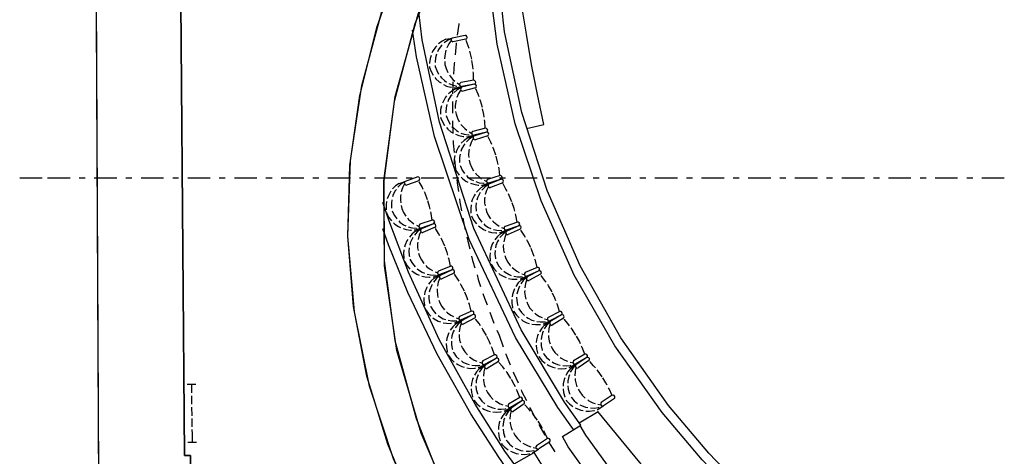
# Model space of a CAD drawing. Units: millimetres. Extents: x 20.2 to 71.9, y 37.3 to 51.2.
# Drawn here: x 47.4 to 52, y 40.8 to 42.8 of the extents above; entities that cross this region are included whole.
import ezdxf

# ---------------------------------------------------------------- set-up
doc = ezdxf.new("R2010")
doc.units = ezdxf.units.MM

msp = doc.modelspace()

# ---------------------------------------------------------------- linework, layer by layer
at = {"color": 0}
for points in [[(47.8149, 37.878), (47.7507, 50.8005)], [(48.6416, 39.9429), (48.7599, 40.0137), (48.7498, 40.0316), (48.6568, 40.215), (48.6482, 40.2338), (48.004, 40.2063), (47.9948, 40.7221), (48.2249, 40.7263), (48.2232, 40.8046), (48.1957, 40.8046), (48.1649, 44.6088), (49.5882, 44.6621), (49.5924, 44.6338), (49.7232, 44.6346), (49.7115, 44.5504), (49.8574, 44.5255), (49.874, 44.623)], [(49.4541, 40.5396), (49.4059, 40.6281), (49.2865, 40.9074), (49.1743, 41.2893), (49.1171, 41.6795), (49.1144, 42.0722), (49.166, 42.4614), (49.2714, 42.8415), (49.4303, 43.2064), (49.5835, 43.4686), (49.6424, 43.5504)], [(49.3099, 40.4663), (49.2675, 40.5445), (49.1588, 40.7894), (49.0481, 41.1246), (48.978, 41.4682), (48.9485, 41.8165), (48.9597, 42.1659), (49.0118, 42.5127), (49.1049, 42.8532), (49.2007, 43.1034), (49.239, 43.1838)], [(47.5399, 42.0846), (47.4357, 42.0846)], [(47.6682, 42.0846), (47.564, 42.0846)], [(47.7374, 42.0846), (47.7099, 42.0846)], [(47.8832, 42.0846), (47.779, 42.0846)], [(47.9532, 42.0846), (47.9249, 42.0846)], [(48.099, 42.0846), (47.9948, 42.0846)], [(48.1682, 42.0846), (48.1407, 42.0846)], [(48.314, 42.0846), (48.2099, 42.0846)], [(48.3832, 42.0846), (48.3557, 42.0846)], [(48.529, 42.0846), (48.4249, 42.0846)], [(48.599, 42.0846), (48.5707, 42.0846)], [(48.7448, 42.0846), (48.6407, 42.0846)], [(48.814, 42.0846), (48.7865, 42.0846)], [(48.9599, 42.0846), (48.8557, 42.0846)], [(49.029, 42.0846), (49.0015, 42.0846)], [(49.1749, 42.0846), (49.0707, 42.0846)], [(49.2448, 42.0846), (49.2165, 42.0846)], [(49.3907, 42.0846), (49.2865, 42.0846)], [(49.4599, 42.0846), (49.4323, 42.0846)], [(49.6057, 42.0846), (49.5015, 42.0846)], [(49.6749, 42.0846), (49.6474, 42.0846)], [(49.8207, 42.0846), (49.7165, 42.0846)], [(49.8907, 42.0846), (49.8624, 42.0846)], [(50.0365, 42.0846), (49.9323, 42.0846)], [(50.1057, 42.0846), (50.0782, 42.0846)], [(50.2515, 42.0846), (50.1474, 42.0846)], [(50.3207, 42.0846), (50.2932, 42.0846)], [(50.4665, 42.0846), (50.3624, 42.0846)], [(50.5365, 42.0846), (50.5082, 42.0846)], [(50.6823, 42.0846), (50.5774, 42.0846)], [(50.7515, 42.0846), (50.724, 42.0846)], [(50.8974, 42.0846), (50.7932, 42.0846)], [(50.9665, 42.0846), (50.939, 42.0846)], [(51.1124, 42.0846), (51.0082, 42.0846)], [(51.1815, 42.0846), (51.154, 42.0846)], [(51.3282, 42.0846), (51.2241, 42.0846)], [(51.3974, 42.0846), (51.3699, 42.0846)], [(51.5432, 42.0846), (51.439, 42.0846)], [(51.6124, 42.0846), (51.5849, 42.0846)], [(51.7582, 42.0846), (51.654, 42.0846)], [(51.8274, 42.0846), (51.7999, 42.0846)], [(51.9732, 42.0846), (51.8699, 42.0846)]]:
    msp.add_lwpolyline(points, dxfattribs=at)
at = {"color": 7}
for points in [[(50.114, 37.8613), (50.1207, 37.7971), (49.5907, 37.7971), (49.589, 37.8579), (47.8149, 37.878), (47.7565, 49.6113)], [(48.1649, 44.6088), (48.1957, 40.8046), (48.2232, 40.8046), (48.2249, 40.7263)], [(49.3983, 43.1424), (49.2563, 42.7966), (49.1616, 42.4383), (49.1145, 42.0723), (49.1154, 41.7034), (49.1646, 41.3361), (49.2623, 40.9752), (49.3667, 40.71), (49.409, 40.6255), (49.4541, 40.5396), (49.3099, 40.4663)], [(49.3099, 40.4663), (49.2649, 40.5529), (49.2278, 40.627), (49.1329, 40.8574), (49.0361, 41.1715), (48.9746, 41.4923), (48.9484, 41.8169), (48.9577, 42.1424), (49.0025, 42.4659), (49.0829, 42.7845), (49.1658, 43.0195)]]:
    msp.add_lwpolyline(points, dxfattribs=at)
at = {"color": 251}
for points in [[(51.9382, 40.213), (51.894, 40.2132), (51.7616, 40.223), (51.588, 40.2501), (51.4188, 40.2939), (51.2551, 40.354), (51.0979, 40.4297), (50.9486, 40.5206), (50.8083, 40.6263), (50.7092, 40.7148), (50.6782, 40.7463), (50.6116, 40.8154), (50.4256, 41.0365), (50.2054, 41.3485), (50.0187, 41.6796), (49.8665, 42.027), (49.75, 42.3879), (49.6701, 42.7597), (49.6281, 43.1395), (49.6208, 43.4285), (49.6249, 43.5246)], [(51.9382, 40.1704), (51.893, 40.1706), (51.7572, 40.1804), (51.5795, 40.208), (51.4062, 40.2528), (51.2384, 40.3143), (51.0775, 40.3918), (50.9245, 40.485), (50.7807, 40.5933), (50.6791, 40.684), (50.6474, 40.7163), (50.5813, 40.7846), (50.397, 41.003), (50.1781, 41.311), (49.9914, 41.6374), (49.8382, 41.9799), (49.7193, 42.3358), (49.6358, 42.7024), (49.5887, 43.0773), (49.5767, 43.3629), (49.5791, 43.4579)], [(50.0215, 40.9454), (49.9462, 41.0504), (49.7464, 41.3842), (49.5288, 41.8517), (49.3709, 42.3426), (49.2908, 42.7231), (49.2748, 42.8513)], [(49.9882, 40.9246), (49.9152, 41.0265), (49.7205, 41.3497), (49.5064, 41.8019), (49.3478, 42.2762), (49.2644, 42.6439), (49.2465, 42.7679)], [(49.7215, 40.7563), (49.6721, 40.8258), (49.5343, 41.042), (49.3694, 41.3407), (49.2277, 41.6512), (49.1362, 41.8909), (49.1099, 41.9721)], [(49.689, 40.7329), (49.6433, 40.7973), (49.5152, 40.9969), (49.3603, 41.2721), (49.2247, 41.5572), (49.1354, 41.7768), (49.1091, 41.8513)], [(49.9365, 40.8929), (50.0215, 40.9454), (50.0141, 40.9563), (50.1016, 41.0088)], [(50.099, 41.0079), (50.4932, 40.5288)], [(50.4157, 40.463), (50.3763, 40.4975), (50.1975, 40.6877), (50.0447, 40.8987), (50.0182, 40.9438)], [(50.3457, 40.3904), (50.3049, 40.4262), (50.1202, 40.6245), (49.9634, 40.8456), (49.9365, 40.8929)], [(49.5374, 40.6263), (49.7215, 40.7563), (49.7148, 40.7663), (49.8073, 40.8188)], [(50.2482, 40.2788), (50.2055, 40.3185), (50.0093, 40.5338), (49.8377, 40.769), (49.8073, 40.8188)]]:
    msp.add_lwpolyline(points, dxfattribs=at)
at = {"color": 1}
msp.add_lwpolyline([(49.7707, 42.3138), (49.8507, 42.3321), (49.8216, 42.4705), (49.7949, 42.6096), (49.7707, 42.7488), (49.749, 42.8879), (49.7299, 43.028), (49.6374, 43.0154)], dxfattribs=at)
at = {"color": 253}
for points in [[(49.4599, 42.7988), (49.459, 42.7946), (49.4524, 42.7438)], [(49.4474, 42.7088), (49.4474, 42.7038), (49.4424, 42.6538)], [(49.439, 42.6196), (49.4382, 42.6129), (49.4349, 42.5638)], [(49.4323, 42.5296), (49.4323, 42.5213), (49.4307, 42.4738)], [(49.4299, 42.4388), (49.4299, 42.4296), (49.4299, 42.3838)], [(49.4299, 42.3488), (49.4299, 42.338), (49.4323, 42.2929)], [(49.4332, 42.2588), (49.434, 42.2463), (49.4374, 42.2029)], [(49.4399, 42.1687), (49.4407, 42.1555), (49.4457, 42.1129)], [(49.4499, 42.0788), (49.4516, 42.0638), (49.4574, 42.0238)], [(49.4623, 41.9896), (49.4648, 41.9738), (49.4715, 41.9346)], [(49.4782, 41.9005), (49.4807, 41.8829), (49.489, 41.8463)], [(49.4965, 41.8121), (49.5007, 41.7937), (49.5099, 41.7579)], [(49.5182, 41.7246), (49.5232, 41.7054), (49.5332, 41.6713)], [(49.5432, 41.6379), (49.5491, 41.6171), (49.5599, 41.5846)], [(49.5707, 41.5521), (49.5782, 41.5305), (49.5898, 41.4996)], [(49.6016, 41.4671), (49.6099, 41.4446), (49.6215, 41.4154)], [(49.6349, 41.3829), (49.6449, 41.3596), (49.6641, 41.3071)], [(49.6757, 41.2746), (49.6765, 41.2721), (49.6966, 41.223)], [(49.7099, 41.1913), (49.7115, 41.1863), (49.7324, 41.1404)], [(49.7465, 41.1088), (49.749, 41.1013), (49.7707, 41.0588)], [(49.7857, 41.0271), (49.7907, 41.0179), (49.8115, 40.9788)], [(49.8282, 40.9479), (49.834, 40.9363), (49.8557, 40.8996)], [(49.8732, 40.8696), (49.8807, 40.8562), (49.9023, 40.8221)]]:
    msp.add_lwpolyline(points, dxfattribs=at)
at = {"color": 233}
for points in [[(49.3832, 42.7004), (49.3774, 42.6946), (49.3657, 42.6779), (49.3616, 42.6679)], [(49.3998, 42.7263), (49.3824, 42.7163), (49.3665, 42.7046)], [(49.4257, 42.7296), (49.4074, 42.7205), (49.3924, 42.7096)], [(49.3998, 42.7263), (49.4282, 42.7312)], [(49.4241, 42.7205), (49.4132, 42.7038), (49.404, 42.6863), (49.404, 42.6863)], [(49.429, 42.7312), (49.4257, 42.7279), (49.4241, 42.7238), (49.4249, 42.7188), (49.4282, 42.7155), (49.4323, 42.7138)], [(49.489, 42.743), (49.429, 42.7312)], [(49.4924, 42.7254), (49.4323, 42.7138)], [(49.4915, 42.7254), (49.4957, 42.7279), (49.4974, 42.7329), (49.4965, 42.7379), (49.4932, 42.7421), (49.489, 42.743)], [(49.5065, 42.683), (49.5024, 42.6954), (49.4932, 42.7205)], [(49.3582, 42.6954), (49.3524, 42.6896), (49.3407, 42.6729), (49.3357, 42.6629)], [(49.3566, 42.6563), (49.3524, 42.6404), (49.3499, 42.6205), (49.3499, 42.618)], [(49.3998, 42.6746), (49.3982, 42.6679), (49.3949, 42.6488), (49.394, 42.6354)], [(49.519, 42.6329), (49.5116, 42.6646), (49.5099, 42.6713)], [(49.3315, 42.6513), (49.3266, 42.6362), (49.3241, 42.6163), (49.3241, 42.6129)], [(49.3949, 42.623), (49.3957, 42.6096)], [(49.3957, 42.6096), (49.4015, 42.5905), (49.409, 42.5721), (49.409, 42.5721)], [(49.5248, 42.588), (49.524, 42.6004), (49.5199, 42.6271)], [(49.3249, 42.6004), (49.3249, 42.5955), (49.3315, 42.5771), (49.3407, 42.5596)], [(49.3507, 42.6046), (49.3507, 42.6004)], [(49.3507, 42.6004), (49.3574, 42.5821), (49.3665, 42.5646)], [(49.5273, 42.5363), (49.5265, 42.5688), (49.5257, 42.5754)], [(49.3482, 42.5496), (49.3532, 42.5429), (49.3682, 42.5296), (49.3774, 42.5238)], [(49.374, 42.5546), (49.379, 42.5479), (49.3932, 42.5346)], [(49.3882, 42.5171), (49.4032, 42.5096), (49.4224, 42.5046), (49.4257, 42.5046)], [(49.3932, 42.5346), (49.4023, 42.528)], [(49.4141, 42.5213), (49.4282, 42.5146), (49.4482, 42.5096), (49.4507, 42.5096)], [(49.4157, 42.5613), (49.4191, 42.5554), (49.4323, 42.5404), (49.4415, 42.5321)], [(49.4516, 42.5238), (49.4632, 42.5163)], [(49.4682, 42.5255), (49.4648, 42.5221), (49.4632, 42.5179), (49.464, 42.5129), (49.4665, 42.5096), (49.4715, 42.5079)], [(49.5282, 42.5363), (49.4682, 42.5255)], [(49.5315, 42.5188), (49.4715, 42.5079)], [(49.5315, 42.5188), (49.4724, 42.5038)], [(49.5315, 42.5188), (49.5357, 42.5221), (49.5374, 42.5271), (49.5357, 42.5313), (49.5324, 42.5355), (49.5273, 42.5363)], [(49.5349, 42.5013), (49.5391, 42.5046), (49.5407, 42.5088), (49.5399, 42.5138), (49.5365, 42.5179), (49.5315, 42.5188)], [(49.444, 42.4963), (49.4265, 42.4863), (49.4124, 42.4738)], [(49.469, 42.5021), (49.4516, 42.4921), (49.4374, 42.4796)], [(49.4382, 42.503), (49.4424, 42.5021)], [(49.4424, 42.5021), (49.4707, 42.5079)], [(49.444, 42.4963), (49.4724, 42.5038)], [(49.4682, 42.4921), (49.4582, 42.4754), (49.4507, 42.4571), (49.4507, 42.4571)], [(49.464, 42.5088), (49.4674, 42.5079)], [(49.4724, 42.5038), (49.469, 42.5005), (49.4674, 42.4955), (49.469, 42.4913), (49.4724, 42.4871), (49.4774, 42.4863)], [(49.5357, 42.5013), (49.4774, 42.4863)], [(49.5524, 42.4604), (49.5482, 42.4721), (49.5374, 42.4963)], [(49.4032, 42.4638), (49.3982, 42.4579), (49.3882, 42.4405), (49.3841, 42.4305)], [(49.4282, 42.4696), (49.4232, 42.4638), (49.4124, 42.4471), (49.4082, 42.4363)], [(49.4474, 42.4446), (49.4457, 42.4388), (49.4432, 42.4187), (49.4432, 42.4063)], [(49.5682, 42.4105), (49.559, 42.4413), (49.5565, 42.4479)], [(49.379, 42.4179), (49.3757, 42.4021), (49.3749, 42.3821), (49.3749, 42.3796)], [(49.404, 42.4246), (49.4007, 42.4088), (49.3998, 42.3888), (49.3998, 42.3854)], [(49.444, 42.3929), (49.4466, 42.3796)], [(49.5766, 42.3663), (49.5749, 42.3788), (49.569, 42.4046)], [(49.3757, 42.3663), (49.3765, 42.3621), (49.3841, 42.3438), (49.394, 42.3271)], [(49.4015, 42.373), (49.4023, 42.3688)], [(49.4023, 42.3688), (49.4099, 42.3504), (49.4199, 42.3338)], [(49.4466, 42.3796), (49.4532, 42.3613), (49.4615, 42.3438), (49.4615, 42.3438)], [(49.5815, 42.3146), (49.5791, 42.3463), (49.5782, 42.3538)], [(49.4023, 42.3179), (49.4082, 42.3113), (49.4232, 42.2988), (49.4332, 42.2929)], [(49.4274, 42.3237), (49.4332, 42.3179), (49.4482, 42.3046), (49.4582, 42.2988)], [(49.469, 42.3329), (49.4732, 42.3279), (49.4866, 42.313), (49.4965, 42.3055)], [(49.469, 42.2929), (49.4841, 42.2879), (49.504, 42.2838), (49.5074, 42.2838)], [(49.5074, 42.2979), (49.519, 42.2913)], [(49.524, 42.3004), (49.5199, 42.2971), (49.519, 42.2921), (49.5199, 42.2879), (49.5232, 42.2846), (49.5282, 42.283)], [(49.5824, 42.3146), (49.524, 42.3004)], [(49.5873, 42.2971), (49.5282, 42.283)], [(49.5873, 42.2971), (49.529, 42.2788)], [(49.5873, 42.2971), (49.5907, 42.3004), (49.5924, 42.3055), (49.5907, 42.3105), (49.5865, 42.3138), (49.5815, 42.3146)], [(49.5915, 42.2805), (49.5957, 42.2838), (49.5974, 42.2879), (49.5957, 42.2929), (49.5924, 42.2963), (49.5873, 42.2971)], [(49.444, 42.2871), (49.4599, 42.2813), (49.4791, 42.2771), (49.4824, 42.2763)], [(49.5007, 42.2704), (49.4841, 42.2588), (49.4707, 42.2455)], [(49.5257, 42.2771), (49.5091, 42.2663), (49.4948, 42.253)], [(49.4948, 42.2763), (49.499, 42.2755)], [(49.499, 42.2755), (49.5273, 42.283)], [(49.5007, 42.2704), (49.529, 42.2788)], [(49.5257, 42.2671), (49.5166, 42.2496), (49.5099, 42.2312), (49.5099, 42.2312)], [(49.5199, 42.283), (49.524, 42.283)], [(49.529, 42.2788), (49.5257, 42.2755), (49.5248, 42.2704), (49.5265, 42.2663), (49.5299, 42.2629), (49.5349, 42.2621)], [(49.5924, 42.2805), (49.5349, 42.2621)], [(49.6116, 42.2396), (49.6066, 42.2513), (49.594, 42.2755)], [(49.4623, 42.2354), (49.4574, 42.2288), (49.4482, 42.2113), (49.4449, 42.2004)], [(49.4874, 42.2429), (49.4824, 42.2363), (49.4724, 42.2188), (49.469, 42.2079)], [(49.5074, 42.2188), (49.5057, 42.2121), (49.504, 42.1929), (49.5057, 42.1796)], [(49.6299, 42.1913), (49.619, 42.2213), (49.6165, 42.2279)], [(49.4407, 42.1888), (49.4382, 42.1721), (49.4382, 42.1521), (49.4382, 42.1496)], [(49.4657, 42.1954), (49.4632, 42.1796), (49.4632, 42.1596), (49.4632, 42.1571)], [(49.5074, 42.1671), (49.5107, 42.1538)], [(49.5107, 42.1538), (49.5174, 42.1354), (49.5273, 42.1188), (49.5273, 42.1188)], [(49.6407, 42.1479), (49.6382, 42.1596), (49.6315, 42.1855)], [(49.4407, 42.1362), (49.4407, 42.1321), (49.4499, 42.1146), (49.4607, 42.0988)], [(49.4657, 42.1438), (49.4665, 42.1404)], [(49.4665, 42.1404), (49.4749, 42.1221), (49.4857, 42.1062)], [(49.5357, 42.1088), (49.5399, 42.1029), (49.554, 42.0896), (49.564, 42.0821)], [(49.649, 42.0963), (49.6449, 42.128), (49.6432, 42.1354)], [(49.209, 42.0679), (49.1924, 42.0563), (49.179, 42.0429)], [(49.184, 42.0605), (49.2115, 42.0696)], [(49.2123, 42.0696), (49.209, 42.0663), (49.2082, 42.0613), (49.2099, 42.0571), (49.2132, 42.0538), (49.2182, 42.0529)], [(49.2699, 42.0905), (49.2123, 42.0696)], [(49.2757, 42.0729), (49.2182, 42.0529)], [(49.2748, 42.0729), (49.2782, 42.0762), (49.2799, 42.0813), (49.2782, 42.0863), (49.2748, 42.0896), (49.2699, 42.0905)], [(49.2957, 42.033), (49.2899, 42.0446), (49.2773, 42.0679)], [(49.4699, 42.0896), (49.4757, 42.0838), (49.4915, 42.0713), (49.5015, 42.0663)], [(49.4948, 42.0971), (49.4999, 42.0913), (49.5166, 42.0788), (49.5265, 42.0737)], [(49.5382, 42.0688), (49.5532, 42.0638), (49.5732, 42.0613), (49.5766, 42.0613)], [(49.5757, 42.0754), (49.5873, 42.0696)], [(49.5915, 42.0788), (49.5882, 42.0754), (49.5873, 42.0704), (49.5882, 42.0663), (49.5924, 42.063), (49.5965, 42.0621)], [(49.6498, 42.0963), (49.5915, 42.0788)], [(49.6549, 42.0796), (49.5965, 42.0621)], [(49.6549, 42.0796), (49.5982, 42.0571)], [(49.6615, 42.063), (49.6049, 42.0413)], [(49.6549, 42.0796), (49.6582, 42.0829), (49.6599, 42.088), (49.6582, 42.093), (49.654, 42.0955), (49.649, 42.0963)], [(49.6607, 42.0621), (49.6641, 42.0663), (49.6657, 42.0704), (49.6641, 42.0754), (49.6599, 42.0788), (49.6549, 42.0796)], [(49.1465, 42.0246), (49.1424, 42.0179), (49.1332, 42.0005), (49.1299, 41.9896)], [(49.184, 42.0605), (49.1682, 42.0488), (49.154, 42.0355)], [(49.1716, 42.033), (49.1666, 42.0263), (49.1574, 42.0088), (49.154, 41.998)], [(49.209, 42.058), (49.1999, 42.0404), (49.194, 42.0221), (49.194, 42.0221)], [(49.3157, 41.9854), (49.304, 42.0154), (49.3007, 42.0213)], [(49.5132, 42.0613), (49.529, 42.0563), (49.5482, 42.0529), (49.5515, 42.0529)], [(49.5707, 42.0471), (49.5549, 42.0346), (49.5416, 42.0204)], [(49.5582, 42.0188), (49.554, 42.0121), (49.5449, 41.9946), (49.5424, 41.9829)], [(49.564, 42.0529), (49.5682, 42.0529)], [(49.5949, 42.0554), (49.5791, 42.0437), (49.5657, 42.0296)], [(49.5682, 42.0529), (49.5965, 42.0613)], [(49.5707, 42.0471), (49.5974, 42.0571)], [(49.5957, 42.0454), (49.5873, 42.028), (49.5815, 42.0088), (49.5815, 42.0088)], [(49.589, 42.0613), (49.5932, 42.0613)], [(49.5982, 42.0571), (49.5949, 42.0538), (49.594, 42.0488), (49.5957, 42.0446), (49.5999, 42.0413), (49.6049, 42.0413)], [(49.6823, 42.0229), (49.6765, 42.0346), (49.6632, 42.058)], [(49.1265, 41.9771), (49.124, 41.9613), (49.1249, 41.9413), (49.1249, 41.938)], [(49.1507, 41.9854), (49.149, 41.9696), (49.149, 41.9496), (49.1498, 41.9463)], [(49.1915, 42.0096), (49.1907, 42.003), (49.1899, 41.9829), (49.1915, 41.9705)], [(49.3274, 41.9421), (49.3249, 41.9538), (49.3165, 41.9796)], [(49.534, 42.0104), (49.5299, 42.0038), (49.5215, 41.9854), (49.5182, 41.9746)], [(49.5799, 41.9963), (49.5782, 41.9896), (49.5782, 41.9696), (49.5807, 41.9571)], [(49.7041, 41.9754), (49.6915, 42.0054), (49.6882, 42.0121)], [(49.1523, 41.9338), (49.1532, 41.9296)], [(49.1532, 41.9296), (49.1624, 41.9121), (49.1732, 41.8963)], [(49.1932, 41.9579), (49.1966, 41.9446)], [(49.1966, 41.9446), (49.2049, 41.9263), (49.2148, 41.9096), (49.2148, 41.9096)], [(49.3373, 41.8904), (49.3315, 41.9221), (49.3299, 41.9296)], [(49.5157, 41.9621), (49.5141, 41.9454), (49.5149, 41.9254), (49.5157, 41.9229)], [(49.5399, 41.9713), (49.5382, 41.9546), (49.5391, 41.9346), (49.5399, 41.9321)], [(49.5832, 41.9446), (49.5865, 41.9313)], [(49.5865, 41.9313), (49.5949, 41.9138), (49.6057, 41.8971), (49.6057, 41.8971)], [(49.7174, 41.933), (49.714, 41.9454), (49.7057, 41.9705)], [(49.1274, 41.9254), (49.1282, 41.9213), (49.1374, 41.903), (49.149, 41.8879)], [(49.1823, 41.8871), (49.1882, 41.8813), (49.2049, 41.8696), (49.2148, 41.8654)], [(49.2232, 41.8996), (49.2274, 41.8946), (49.2424, 41.8813), (49.2524, 41.8746)], [(49.3373, 41.8904), (49.2799, 41.8721)], [(49.3432, 41.8738), (49.3465, 41.878), (49.3482, 41.8829), (49.3457, 41.8871), (49.3424, 41.8904), (49.3373, 41.8904)], [(49.5182, 41.9105), (49.519, 41.9063), (49.529, 41.8887), (49.5407, 41.8738)], [(49.5424, 41.9196), (49.5432, 41.9154)], [(49.5432, 41.9154), (49.5532, 41.8979), (49.5649, 41.8821)], [(49.614, 41.8879), (49.619, 41.8829), (49.6341, 41.8705), (49.6449, 41.8629)], [(49.7291, 41.8821), (49.6724, 41.8613)], [(49.7282, 41.8821), (49.7224, 41.9138), (49.7207, 41.9204)], [(49.7357, 41.8654), (49.739, 41.8696), (49.7399, 41.8746), (49.7374, 41.8788), (49.7332, 41.8821), (49.7282, 41.8821)], [(49.1582, 41.8788), (49.1641, 41.873), (49.1807, 41.8613), (49.1907, 41.8571)], [(49.2024, 41.8521), (49.2174, 41.8471), (49.2374, 41.8446), (49.2407, 41.8446)], [(49.2266, 41.8604), (49.2424, 41.8554), (49.2624, 41.8538), (49.2649, 41.8538)], [(49.2599, 41.8396), (49.244, 41.8271), (49.2316, 41.813)], [(49.2532, 41.8455), (49.2574, 41.8455)], [(49.284, 41.8488), (49.2682, 41.8363), (49.2549, 41.8221)], [(49.2574, 41.8455), (49.2849, 41.8546)], [(49.2599, 41.8396), (49.2865, 41.8504)], [(49.2641, 41.8679), (49.2757, 41.8621)], [(49.2849, 41.8388), (49.2765, 41.8213), (49.2715, 41.8021), (49.2715, 41.8021)], [(49.2799, 41.8721), (49.2765, 41.8679), (49.2757, 41.8638), (49.2773, 41.8588), (49.2807, 41.8554), (49.2857, 41.8546)], [(49.2782, 41.8546), (49.2824, 41.8546)], [(49.2874, 41.8513), (49.284, 41.8471), (49.2832, 41.8421), (49.2849, 41.838), (49.2891, 41.8346), (49.2941, 41.8346)], [(49.3432, 41.8738), (49.2857, 41.8546)], [(49.3432, 41.8738), (49.2874, 41.8513)], [(49.3499, 41.8579), (49.2941, 41.8346)], [(49.349, 41.8571), (49.3532, 41.8604), (49.3541, 41.8654), (49.3524, 41.8705), (49.3482, 41.8738), (49.3432, 41.8738)], [(49.3724, 41.8188), (49.3665, 41.8296), (49.3524, 41.8529)], [(49.5499, 41.8646), (49.5557, 41.8596), (49.5732, 41.848), (49.5832, 41.8438)], [(49.5741, 41.8738), (49.5799, 41.8679), (49.5965, 41.8571), (49.6074, 41.8529)], [(49.5949, 41.8388), (49.6107, 41.8346), (49.6307, 41.8329), (49.6341, 41.8329)], [(49.619, 41.848), (49.6349, 41.8446), (49.6549, 41.843), (49.6582, 41.843)], [(49.6774, 41.838), (49.6615, 41.8254), (49.649, 41.8105)], [(49.6507, 41.8338), (49.6782, 41.8446)], [(49.6532, 41.8288), (49.6799, 41.8405)], [(49.6565, 41.8571), (49.6682, 41.8521)], [(49.6724, 41.8613), (49.6691, 41.8579), (49.6682, 41.8529), (49.6699, 41.8488), (49.6741, 41.8455), (49.6782, 41.8446)], [(49.6707, 41.8438), (49.6749, 41.8446)], [(49.6799, 41.8405), (49.6774, 41.8371), (49.6765, 41.8321), (49.6782, 41.8271), (49.6823, 41.8246), (49.6874, 41.8246)], [(49.7357, 41.8654), (49.6782, 41.8446)], [(49.7357, 41.8654), (49.6799, 41.8405)], [(49.7424, 41.8496), (49.6874, 41.8246)], [(49.7424, 41.8488), (49.7457, 41.8529), (49.7465, 41.8579), (49.7448, 41.8621), (49.7407, 41.8654), (49.7357, 41.8654)], [(49.7666, 41.8113), (49.7599, 41.8221), (49.7448, 41.8446)], [(49.224, 41.8021), (49.2199, 41.7954), (49.2115, 41.7771), (49.209, 41.7663)], [(49.2482, 41.8113), (49.244, 41.8046), (49.2357, 41.7863), (49.2332, 41.7755)], [(49.3949, 41.7713), (49.3815, 41.8013), (49.3782, 41.8071)], [(49.6532, 41.8288), (49.6382, 41.8155), (49.6257, 41.8004)], [(49.6424, 41.7996), (49.6382, 41.7929), (49.6307, 41.7746), (49.6282, 41.7637)], [(49.6465, 41.8338), (49.6507, 41.8346)], [(49.6782, 41.8288), (49.6707, 41.8105), (49.6666, 41.7913), (49.6666, 41.7913)], [(49.7907, 41.7654), (49.7757, 41.7937), (49.7724, 41.8004)], [(49.2065, 41.7538), (49.2049, 41.7371), (49.2065, 41.7171), (49.2074, 41.7146)], [(49.2307, 41.7629), (49.2291, 41.7471), (49.2307, 41.7271), (49.2316, 41.7238)], [(49.2699, 41.7896), (49.269, 41.783), (49.269, 41.7629), (49.2715, 41.7505)], [(49.409, 41.7288), (49.4057, 41.7413), (49.3965, 41.7663)], [(49.619, 41.7896), (49.6149, 41.783), (49.6074, 41.7637), (49.6049, 41.753)], [(49.6265, 41.7505), (49.6257, 41.7346), (49.6282, 41.7146), (49.629, 41.7121)], [(49.6649, 41.7788), (49.6641, 41.7721), (49.6657, 41.7521), (49.6682, 41.7396)], [(49.8065, 41.723), (49.8024, 41.7354), (49.7924, 41.7604)], [(49.2099, 41.7021), (49.2115, 41.6979), (49.2215, 41.6804), (49.2341, 41.6654)], [(49.2349, 41.7113), (49.2357, 41.7079)], [(49.2357, 41.7079), (49.2457, 41.6905), (49.2582, 41.6754)], [(49.274, 41.7379), (49.2782, 41.7246)], [(49.2782, 41.7246), (49.2874, 41.7071), (49.2982, 41.6913), (49.2982, 41.6913)], [(49.4216, 41.6788), (49.4149, 41.7096), (49.4124, 41.7171)], [(49.6032, 41.7404), (49.6024, 41.7246), (49.6041, 41.7046), (49.6049, 41.7012)], [(49.6324, 41.6996), (49.6341, 41.6954)], [(49.6716, 41.7271), (49.6757, 41.7146)], [(49.6757, 41.7146), (49.6849, 41.6971), (49.6966, 41.6813), (49.6974, 41.6813)], [(49.8207, 41.6729), (49.8124, 41.7046), (49.8099, 41.7113)], [(49.2432, 41.6571), (49.249, 41.6521), (49.2666, 41.6413), (49.2765, 41.6371)], [(49.2674, 41.6663), (49.2732, 41.6613), (49.2907, 41.6505), (49.3007, 41.6463)], [(49.3073, 41.6813), (49.3115, 41.6763), (49.3274, 41.6646), (49.3382, 41.658)], [(49.3657, 41.6563), (49.3624, 41.653), (49.3616, 41.6479), (49.3632, 41.6438), (49.3674, 41.6404), (49.3724, 41.6396)], [(49.4224, 41.6788), (49.3657, 41.6563)], [(49.429, 41.6621), (49.3724, 41.6396)], [(49.429, 41.6621), (49.374, 41.6362)], [(49.429, 41.6621), (49.4323, 41.6663), (49.4323, 41.6713), (49.4307, 41.6754), (49.4265, 41.6788), (49.4216, 41.6788)], [(49.4357, 41.6454), (49.439, 41.6496), (49.4399, 41.6546), (49.4382, 41.6588), (49.434, 41.6621), (49.429, 41.6621)], [(49.6082, 41.6888), (49.6099, 41.6846), (49.6207, 41.6679), (49.6332, 41.6538)], [(49.6341, 41.6954), (49.644, 41.6788), (49.6574, 41.6638)], [(49.6666, 41.6555), (49.6732, 41.6505), (49.6907, 41.6404), (49.7007, 41.6362)], [(49.7057, 41.6721), (49.7107, 41.6671), (49.7266, 41.6555), (49.7382, 41.6496)], [(49.8207, 41.6729), (49.7657, 41.6488)], [(49.8282, 41.6571), (49.7724, 41.6329)], [(49.8282, 41.6571), (49.774, 41.6288)], [(49.8282, 41.6571), (49.8315, 41.6613), (49.8315, 41.6663), (49.8299, 41.6704), (49.8257, 41.6729), (49.8207, 41.6729)], [(49.8357, 41.6413), (49.839, 41.6446), (49.8398, 41.6496), (49.8373, 41.6546), (49.8332, 41.6571), (49.8282, 41.6571)], [(49.2891, 41.6321), (49.3049, 41.6288), (49.3249, 41.6271), (49.3274, 41.6271)], [(49.3132, 41.6421), (49.3282, 41.6387), (49.3482, 41.6371), (49.3516, 41.6379)], [(49.3465, 41.6238), (49.3324, 41.6104), (49.3199, 41.5955)], [(49.3407, 41.6288), (49.3449, 41.6288)], [(49.3707, 41.6338), (49.3557, 41.6205), (49.3432, 41.6054)], [(49.3449, 41.6288), (49.3715, 41.6396)], [(49.3465, 41.6238), (49.3732, 41.6362)], [(49.3499, 41.6521), (49.3624, 41.6471)], [(49.3715, 41.6238), (49.3649, 41.6054), (49.3607, 41.5863), (49.3607, 41.5863)], [(49.364, 41.6387), (49.3682, 41.6396)], [(49.374, 41.6362), (49.3707, 41.6321), (49.3707, 41.6271), (49.3724, 41.623), (49.3765, 41.6205), (49.3815, 41.6205)], [(49.4365, 41.6463), (49.3815, 41.6205)], [(49.4607, 41.6088), (49.4541, 41.6188), (49.439, 41.6413)], [(49.6432, 41.6454), (49.649, 41.6404), (49.6666, 41.6304), (49.6774, 41.6263)], [(49.689, 41.6221), (49.7057, 41.6188), (49.7257, 41.6179), (49.7282, 41.6188)], [(49.7132, 41.6329), (49.7291, 41.6296), (49.749, 41.6296), (49.7524, 41.6296)], [(49.7482, 41.6154), (49.7332, 41.6013), (49.7224, 41.5854)], [(49.7415, 41.6205), (49.7457, 41.6205)], [(49.7715, 41.6263), (49.7565, 41.6129), (49.7448, 41.5971)], [(49.7457, 41.6205), (49.7724, 41.6329)], [(49.7482, 41.6154), (49.774, 41.6288)], [(49.7499, 41.6438), (49.7624, 41.6396)], [(49.7657, 41.6488), (49.7624, 41.6454), (49.7616, 41.6404), (49.7641, 41.6362), (49.7674, 41.6329), (49.7724, 41.6329)], [(49.7732, 41.6171), (49.7666, 41.598), (49.7632, 41.5788), (49.7632, 41.5788)], [(49.7649, 41.6313), (49.769, 41.6321)], [(49.774, 41.6288), (49.7715, 41.6246), (49.7715, 41.6196), (49.7732, 41.6154), (49.7773, 41.6129), (49.7824, 41.6129)], [(49.8365, 41.6413), (49.7824, 41.6129)], [(49.8616, 41.6046), (49.8549, 41.6146), (49.839, 41.6362)], [(49.3132, 41.5838), (49.3099, 41.5771), (49.3024, 41.558), (49.3007, 41.5471)], [(49.3365, 41.5946), (49.3332, 41.588), (49.3257, 41.5688), (49.3232, 41.558)], [(49.3599, 41.5737), (49.3591, 41.5671), (49.3607, 41.5471), (49.3632, 41.5346)], [(49.4857, 41.563), (49.4707, 41.5913), (49.4665, 41.5971)], [(49.7165, 41.5746), (49.7123, 41.5671), (49.7065, 41.5479), (49.7049, 41.5371)], [(49.739, 41.5863), (49.7357, 41.5788), (49.7291, 41.5596), (49.7274, 41.5488)], [(49.7632, 41.5663), (49.7624, 41.5588), (49.7649, 41.5396), (49.7682, 41.5271)], [(49.8891, 41.5596), (49.8724, 41.5879), (49.869, 41.5938)], [(49.2982, 41.5346), (49.2982, 41.5188), (49.3007, 41.4988), (49.3015, 41.4955)], [(49.3216, 41.5454), (49.3216, 41.5296), (49.3241, 41.5096), (49.3249, 41.5063)], [(49.3674, 41.5221), (49.3715, 41.5096)], [(49.5015, 41.5213), (49.4982, 41.533), (49.4874, 41.558)], [(49.7032, 41.5246), (49.7032, 41.5079), (49.7065, 41.4879), (49.7074, 41.4854)], [(49.7257, 41.5363), (49.7266, 41.5196), (49.7299, 41.5005), (49.7307, 41.4971)], [(49.9065, 41.5188), (49.9023, 41.5305), (49.8907, 41.5546)], [(49.3049, 41.4829), (49.3057, 41.4788), (49.3174, 41.4621), (49.3299, 41.4479)], [(49.3291, 41.4938), (49.3299, 41.4904)], [(49.3299, 41.4904), (49.3407, 41.4738), (49.3541, 41.4588)], [(49.3715, 41.5096), (49.3815, 41.4929), (49.3932, 41.4771), (49.3932, 41.4771)], [(49.5166, 41.4713), (49.5082, 41.5021), (49.5057, 41.5088)], [(49.7115, 41.473), (49.7132, 41.4696), (49.7249, 41.4529), (49.7382, 41.4396)], [(49.7349, 41.4854), (49.7366, 41.4812)], [(49.7366, 41.4812), (49.7482, 41.4646), (49.7616, 41.4512)], [(49.7724, 41.5146), (49.7773, 41.5021)], [(49.7773, 41.5021), (49.7874, 41.4854), (49.8007, 41.4705), (49.8007, 41.4705)], [(49.9241, 41.4696), (49.9141, 41.5005), (49.9115, 41.5071)], [(49.3398, 41.4405), (49.3465, 41.4355), (49.364, 41.4254), (49.3749, 41.4221)], [(49.364, 41.4512), (49.3698, 41.4463), (49.3874, 41.4363), (49.3982, 41.433)], [(49.4023, 41.468), (49.4074, 41.4638), (49.4232, 41.4521), (49.4349, 41.4463)], [(49.4107, 41.4288), (49.4265, 41.4263), (49.4466, 41.4263), (49.4499, 41.4263)], [(49.4432, 41.4171), (49.469, 41.4296)], [(49.4466, 41.4405), (49.459, 41.4363)], [(49.4623, 41.4463), (49.459, 41.4421), (49.459, 41.4371), (49.4607, 41.433), (49.4648, 41.4304), (49.4699, 41.4304)], [(49.5174, 41.4713), (49.4623, 41.4463)], [(49.4623, 41.4288), (49.4657, 41.4288)], [(49.5248, 41.4554), (49.4699, 41.4305)], [(49.5248, 41.4554), (49.4715, 41.4263)], [(49.534, 41.4396), (49.4799, 41.4105)], [(49.5248, 41.4554), (49.5282, 41.4588), (49.529, 41.4646), (49.5265, 41.4688), (49.5215, 41.4713), (49.5166, 41.4713)], [(49.5332, 41.4396), (49.5365, 41.4429), (49.5365, 41.4479), (49.5349, 41.4529), (49.5307, 41.4554), (49.5248, 41.4554)], [(49.5599, 41.403), (49.5524, 41.4138), (49.5365, 41.4346)], [(49.749, 41.4321), (49.7549, 41.4271)], [(49.7715, 41.4438), (49.7782, 41.4388), (49.7957, 41.4296), (49.8065, 41.4263)], [(49.8099, 41.4621), (49.8149, 41.4579), (49.8315, 41.4463), (49.8432, 41.4413)], [(49.8549, 41.4363), (49.8682, 41.4321)], [(49.8707, 41.4421), (49.8674, 41.4388), (49.8674, 41.4338), (49.8698, 41.4296), (49.874, 41.4271), (49.8782, 41.4263)], [(49.9249, 41.4696), (49.8707, 41.4421)], [(49.9323, 41.4538), (49.8782, 41.4263)], [(49.9323, 41.4538), (49.8807, 41.4229)], [(49.9415, 41.4388), (49.8899, 41.4071)], [(49.9323, 41.4538), (49.9357, 41.4579), (49.9357, 41.463), (49.9332, 41.468), (49.929, 41.4696), (49.9241, 41.4696)], [(49.9415, 41.4388), (49.944, 41.4421), (49.9449, 41.4471), (49.9424, 41.4521), (49.9374, 41.4546), (49.9323, 41.4538)], [(49.9699, 41.4038), (49.9623, 41.4138), (49.9449, 41.4338)], [(49.3866, 41.4179), (49.4032, 41.4154), (49.4232, 41.4146), (49.4257, 41.4154)], [(49.4457, 41.4129), (49.4315, 41.3988), (49.4199, 41.3829)], [(49.4374, 41.3829), (49.4332, 41.3763), (49.4274, 41.3571), (49.4257, 41.3455)], [(49.439, 41.4171), (49.4432, 41.4171)], [(49.469, 41.4238), (49.4549, 41.4096), (49.4432, 41.3946)], [(49.4457, 41.4129), (49.4715, 41.4263)], [(49.4707, 41.4146), (49.4648, 41.3954), (49.4615, 41.3763), (49.4615, 41.3763)], [(49.4715, 41.4263), (49.469, 41.4221), (49.469, 41.4171), (49.4715, 41.4129), (49.4757, 41.4105)], [(49.4757, 41.4105), (49.4799, 41.4105)], [(49.5873, 41.3588), (49.5707, 41.3871), (49.5665, 41.3929)], [(49.7549, 41.4271), (49.7732, 41.4179), (49.784, 41.4146)], [(49.7966, 41.4113), (49.8124, 41.4088), (49.8324, 41.4096), (49.8357, 41.4096)], [(49.819, 41.4229), (49.8349, 41.4213), (49.8549, 41.4221), (49.8582, 41.4221)], [(49.8549, 41.4071), (49.8415, 41.3929), (49.8315, 41.3763)], [(49.8482, 41.4121), (49.8524, 41.4129)], [(49.8524, 41.4129), (49.8782, 41.4263)], [(49.8782, 41.4196), (49.864, 41.4055), (49.8532, 41.3896)], [(49.8549, 41.4071), (49.8799, 41.4221)], [(49.8707, 41.4246), (49.8749, 41.4254)], [(49.8799, 41.4105), (49.8749, 41.3913), (49.8724, 41.3721), (49.8724, 41.3721)], [(49.8807, 41.4229), (49.8782, 41.4187), (49.8782, 41.4138), (49.8807, 41.4096), (49.8849, 41.4071), (49.8899, 41.4071)], [(49.999, 41.3604), (49.9816, 41.3879), (49.9774, 41.3938)], [(49.4141, 41.3713), (49.4107, 41.3638), (49.4049, 41.3446), (49.4032, 41.3338)], [(49.4607, 41.3638), (49.4607, 41.3562), (49.4632, 41.3371), (49.4665, 41.3246)], [(49.6057, 41.3179), (49.6007, 41.3296), (49.589, 41.3538)], [(49.8257, 41.3646), (49.8224, 41.3571), (49.8174, 41.338), (49.8165, 41.3271)], [(49.8482, 41.378), (49.8449, 41.3705), (49.8398, 41.3513), (49.8382, 41.3396)], [(49.8732, 41.3588), (49.8732, 41.3521), (49.8765, 41.3329), (49.8807, 41.3204)], [(50.0199, 41.3204), (50.0149, 41.3321), (50.0015, 41.3554)], [(49.4015, 41.3213), (49.4023, 41.3046), (49.4057, 41.2855), (49.4065, 41.2821)], [(49.4249, 41.3329), (49.4249, 41.3171), (49.4282, 41.2971), (49.4299, 41.2946)], [(49.4707, 41.313), (49.4766, 41.3004)], [(49.4766, 41.3004), (49.4866, 41.2838), (49.4999, 41.2688), (49.4999, 41.2688)], [(49.6232, 41.2688), (49.6132, 41.2996), (49.6107, 41.3063)], [(49.8157, 41.3138), (49.8174, 41.2979), (49.8216, 41.278), (49.8224, 41.2755)], [(49.8382, 41.3271), (49.839, 41.3113), (49.844, 41.2913), (49.8449, 41.2888)], [(49.8857, 41.3088), (49.8916, 41.2963)], [(49.8916, 41.2963), (49.9023, 41.2805), (49.9166, 41.2663), (49.9166, 41.2663)], [(50.0399, 41.2729), (50.0282, 41.3029), (50.0248, 41.3088)], [(49.4107, 41.2704), (49.4124, 41.2663), (49.4241, 41.2496), (49.4382, 41.2363)], [(49.434, 41.2821), (49.4357, 41.2788)], [(49.4357, 41.2788), (49.4474, 41.2621), (49.4607, 41.2488)], [(49.5091, 41.2604), (49.5141, 41.2554), (49.5307, 41.2446), (49.5424, 41.2396)], [(49.624, 41.2696), (49.5699, 41.2413)], [(49.6324, 41.2538), (49.5782, 41.2254)], [(49.6324, 41.2538), (49.5807, 41.2221)], [(49.6324, 41.2538), (49.6349, 41.2579), (49.6357, 41.2629), (49.6324, 41.2671), (49.6282, 41.2696), (49.6232, 41.2688)], [(49.6407, 41.2379), (49.644, 41.2421), (49.644, 41.2471), (49.6416, 41.2513), (49.6374, 41.2538), (49.6324, 41.2538)], [(49.8274, 41.2637), (49.8291, 41.2596), (49.8415, 41.2438), (49.8566, 41.2312)], [(49.8499, 41.2771), (49.8516, 41.2729)], [(49.8516, 41.2729), (49.864, 41.2571), (49.8782, 41.2446)], [(49.9265, 41.2579), (49.9315, 41.2538), (49.9482, 41.2446), (49.9607, 41.2396)], [(50.0407, 41.2729), (49.9882, 41.2421)], [(50.0491, 41.2579), (49.9965, 41.2271)], [(50.0491, 41.2579), (49.999, 41.2238)], [(50.0491, 41.2579), (50.0524, 41.2621), (50.0524, 41.2671), (50.0491, 41.2713), (50.0449, 41.2729), (50.0399, 41.2729)], [(50.0582, 41.2429), (50.0615, 41.2471), (50.0615, 41.2521), (50.059, 41.2563), (50.054, 41.2579), (50.0491, 41.2579)], [(49.4482, 41.2288), (49.4549, 41.2246), (49.4732, 41.2155), (49.4841, 41.2121)], [(49.4715, 41.2413), (49.4782, 41.2363), (49.4957, 41.2279), (49.5065, 41.2246)], [(49.4965, 41.2096), (49.5124, 41.2071), (49.5324, 41.2079), (49.5357, 41.2079)], [(49.519, 41.2213), (49.5349, 41.2196), (49.5549, 41.2205), (49.5582, 41.2213)], [(49.5549, 41.2063), (49.5416, 41.1913), (49.5315, 41.1754)], [(49.5482, 41.2104), (49.5524, 41.2113)], [(49.5524, 41.2113), (49.5782, 41.2254)], [(49.5774, 41.2188), (49.564, 41.2046), (49.5532, 41.1888)], [(49.5549, 41.2354), (49.5674, 41.2312)], [(49.5549, 41.2063), (49.5799, 41.2213)], [(49.5699, 41.2413), (49.5674, 41.2371), (49.5674, 41.2321), (49.569, 41.2279), (49.5732, 41.2254), (49.5782, 41.2254)], [(49.5707, 41.2238), (49.5749, 41.2246)], [(49.5799, 41.2096), (49.5749, 41.1905), (49.5724, 41.1713), (49.5732, 41.1713)], [(49.5807, 41.2221), (49.5782, 41.218), (49.5782, 41.213), (49.5807, 41.2088), (49.5849, 41.2063), (49.5898, 41.2063)], [(49.6416, 41.2388), (49.5898, 41.2063)], [(49.6699, 41.2038), (49.6615, 41.2138), (49.644, 41.2338)], [(49.8665, 41.2246), (49.874, 41.2196), (49.8924, 41.2121), (49.9032, 41.2096)], [(49.8891, 41.2371), (49.8957, 41.2329), (49.9141, 41.2254), (49.9257, 41.2221)], [(49.9157, 41.2071), (49.9315, 41.2054), (49.9516, 41.2071), (49.9549, 41.2079)], [(49.9382, 41.2205), (49.9541, 41.2188), (49.974, 41.2205), (49.9774, 41.2213)], [(49.974, 41.2071), (49.9615, 41.1913), (49.9524, 41.1746)], [(49.9674, 41.2113), (49.9715, 41.2121)], [(49.9715, 41.2121), (49.9965, 41.2271)], [(49.9724, 41.2354), (49.9857, 41.2321)], [(49.9965, 41.2205), (49.9832, 41.2054), (49.9732, 41.1888)], [(49.974, 41.2071), (49.9982, 41.223)], [(49.9882, 41.2421), (49.9857, 41.2379), (49.9849, 41.2338), (49.9874, 41.2296), (49.9924, 41.2271), (49.9965, 41.2271)], [(49.989, 41.2246), (49.9932, 41.2263)], [(49.999, 41.2113), (49.9948, 41.1921), (49.994, 41.1729), (49.994, 41.1729)], [(49.999, 41.2238), (49.9965, 41.2196), (49.9974, 41.2146), (49.9999, 41.2104), (50.004, 41.2079), (50.0091, 41.2088)], [(50.059, 41.2429), (50.0091, 41.2088)], [(50.089, 41.2096), (50.0807, 41.2188), (50.0624, 41.2388)], [(49.5257, 41.1638), (49.5232, 41.1563), (49.5182, 41.1371), (49.5166, 41.1255)], [(49.5482, 41.1771), (49.5449, 41.1696), (49.5399, 41.1496), (49.5391, 41.1387)], [(49.5732, 41.158), (49.5732, 41.1513), (49.5766, 41.1321), (49.5807, 41.1196)], [(49.6991, 41.1605), (49.6815, 41.188), (49.6774, 41.1929)], [(49.7199, 41.1213), (49.7148, 41.1321), (49.7016, 41.1555)], [(49.9474, 41.1629), (49.9449, 41.1555), (49.9407, 41.1354), (49.9399, 41.1246)], [(49.969, 41.1771), (49.9657, 41.1696), (49.9615, 41.1496), (49.9615, 41.1387)], [(49.9948, 41.1596), (49.9957, 41.153), (49.9999, 41.1338), (50.004, 41.1221)], [(50.1207, 41.1679), (50.1016, 41.1938), (50.0974, 41.1996)], [(50.1432, 41.1296), (50.1374, 41.1404), (50.1232, 41.1629)], [(48.2482, 41.1329), (48.2074, 41.1329)], [(48.2274, 41.1329), (48.2282, 41.0938)], [(49.5166, 41.1129), (49.5174, 41.0963), (49.5224, 41.0771), (49.5232, 41.0746)], [(49.5382, 41.1263), (49.5399, 41.1096), (49.5449, 41.0905), (49.5457, 41.088)], [(49.9399, 41.1121), (49.9424, 41.0955), (49.9474, 41.0762), (49.9491, 41.0737)], [(49.9615, 41.1263), (49.9632, 41.1104), (49.969, 41.0905), (49.9707, 41.088)], [(50.0099, 41.1104), (50.0166, 41.0988)], [(50.1657, 41.0821), (50.1523, 41.1121), (50.149, 41.1179)], [(48.2282, 41.0804), (48.2282, 41.0413)], [(49.5507, 41.0754), (49.5524, 41.0721)], [(49.5524, 41.0721), (49.5649, 41.0563), (49.5791, 41.0437)], [(49.5857, 41.1079), (49.5915, 41.0963)], [(49.5915, 41.0963), (49.6032, 41.0796), (49.6165, 41.0655), (49.6174, 41.0655)], [(49.7407, 41.0729), (49.689, 41.0421)], [(49.7407, 41.0729), (49.7282, 41.1029), (49.7257, 41.1096)], [(49.7499, 41.058), (49.7532, 41.0621), (49.7524, 41.0671), (49.7499, 41.0713), (49.7457, 41.0737), (49.7407, 41.0729)], [(49.9766, 41.0762), (49.9782, 41.0729)], [(49.9782, 41.0729), (49.9915, 41.058), (50.0065, 41.0454)], [(50.0166, 41.0988), (50.0282, 41.0829), (50.0424, 41.0696), (50.0424, 41.0696)], [(50.1666, 41.0829), (50.1157, 41.0496)], [(50.1765, 41.0679), (50.1257, 41.0346)], [(50.1765, 41.0679), (50.1782, 41.0721), (50.1782, 41.0771), (50.1757, 41.0813), (50.1707, 41.0829), (50.1657, 41.0821)], [(48.2282, 41.0288), (48.2291, 40.9888)], [(49.5282, 41.0621), (49.5299, 41.0588), (49.5424, 41.0429), (49.5573, 41.0305)], [(49.5682, 41.0238), (49.5749, 41.0188), (49.5932, 41.0112), (49.6041, 41.0088)], [(49.5898, 41.0363), (49.5965, 41.0321), (49.6157, 41.0246), (49.6265, 41.0221)], [(49.6274, 41.058), (49.6324, 41.0538), (49.6498, 41.0437), (49.6615, 41.0388)], [(49.6391, 41.0196), (49.6549, 41.0188), (49.6749, 41.0204), (49.6782, 41.0213)], [(49.6724, 41.0112), (49.6974, 41.0271)], [(49.6741, 41.0355), (49.6865, 41.0321)], [(49.6974, 41.0213), (49.6849, 41.0054), (49.6749, 40.9888)], [(49.6757, 41.0071), (49.6999, 41.0229)], [(49.689, 41.0421), (49.6865, 41.0379), (49.6865, 41.033), (49.689, 41.0288), (49.6932, 41.0271), (49.6982, 41.0271)], [(49.6907, 41.0246), (49.694, 41.0263)], [(49.7499, 41.058), (49.6982, 41.0271)], [(49.6999, 41.0238), (49.6982, 41.0196), (49.6982, 41.0146), (49.7007, 41.0104), (49.7057, 41.0088), (49.7099, 41.0088)], [(49.7499, 41.058), (49.6999, 41.0238)], [(49.7599, 41.0437), (49.7099, 41.0088)], [(49.7599, 41.0429), (49.7624, 41.0471), (49.7624, 41.0521), (49.7599, 41.0563), (49.7549, 41.0588), (49.7499, 41.058)], [(49.7899, 41.0096), (49.7815, 41.0196), (49.7632, 41.0388)], [(49.9541, 41.0621), (49.9557, 41.058), (49.9699, 41.0429), (49.9849, 41.0313)], [(49.9957, 41.0246), (50.0032, 41.0213), (50.0215, 41.0137), (50.0324, 41.0121)], [(50.0174, 41.0388), (50.024, 41.0355), (50.0432, 41.028), (50.054, 41.0263)], [(50.0532, 41.0621), (50.059, 41.058), (50.0766, 41.0488), (50.0882, 41.0446)], [(50.0665, 41.0246), (50.0832, 41.0238), (50.1024, 41.0271), (50.1057, 41.028)], [(50.1007, 41.0413), (50.114, 41.0388)], [(50.1007, 41.0179), (50.1249, 41.0338)], [(50.1157, 41.0496), (50.1132, 41.0454), (50.1132, 41.0404), (50.1157, 41.0363), (50.1207, 41.0338), (50.1257, 41.0346)], [(50.1182, 41.0321), (50.1215, 41.033)], [(48.2291, 40.9763), (48.2291, 40.9371)], [(49.6165, 41.0063), (49.6332, 41.0054), (49.6532, 41.0071), (49.6557, 41.0079)], [(49.6757, 41.0071), (49.6632, 40.9913), (49.6532, 40.9746)], [(49.6699, 40.9771), (49.6674, 40.9696), (49.6632, 40.9496), (49.6624, 40.9388)], [(49.6682, 41.0104), (49.6724, 41.0121)], [(49.6999, 41.0112), (49.6966, 40.9921), (49.6949, 40.973), (49.6949, 40.973)], [(49.8216, 40.9688), (49.8024, 40.9946), (49.7982, 41.0005)], [(50.0449, 41.0104), (50.0615, 41.0096), (50.0815, 41.0121), (50.084, 41.0129)], [(50.0965, 41.0171), (50.1007, 41.0179)], [(49.649, 40.963), (49.6457, 40.9554), (49.6416, 40.9355), (49.6416, 40.9246)], [(49.6957, 40.9596), (49.6966, 40.9529), (49.7007, 40.9338), (49.7057, 40.9221)], [(49.8449, 40.9296), (49.839, 40.9413), (49.8249, 40.9638)], [(48.2291, 40.9246), (48.2299, 40.9046), (48.2299, 40.8654)], [(49.6416, 40.9113), (49.6432, 40.8954), (49.649, 40.8763), (49.6507, 40.8738)], [(49.6632, 40.9263), (49.6649, 40.9096), (49.6707, 40.8904), (49.6724, 40.8879)], [(49.7115, 40.9105), (49.7182, 40.8988)], [(49.7182, 40.8988), (49.7299, 40.8829), (49.744, 40.8696), (49.7448, 40.8696)], [(49.8682, 40.8838), (49.8174, 40.8496)], [(49.8674, 40.8829), (49.8541, 40.9121), (49.8507, 40.9187)], [(49.8782, 40.8688), (49.8807, 40.873), (49.8799, 40.878), (49.8774, 40.8821), (49.8724, 40.8838), (49.8674, 40.8829)], [(48.2499, 40.8654), (48.2099, 40.8646)], [(49.6557, 40.8621), (49.6582, 40.8579), (49.6716, 40.843), (49.6865, 40.8313)], [(49.6782, 40.8763), (49.6799, 40.873)], [(49.6799, 40.873), (49.6932, 40.8579), (49.7082, 40.8455)], [(49.719, 40.8396), (49.7266, 40.8354), (49.7448, 40.8288), (49.7557, 40.8262)], [(49.7549, 40.8621), (49.7607, 40.8588), (49.7782, 40.8496), (49.7907, 40.8455)], [(49.8024, 40.8421), (49.8157, 40.8396)], [(49.8174, 40.8496), (49.8149, 40.8455), (49.8149, 40.8405), (49.8182, 40.8371), (49.8224, 40.8346), (49.8274, 40.8354)], [(49.8782, 40.8688), (49.8274, 40.8354)], [(49.6974, 40.8246), (49.7049, 40.8213), (49.724, 40.8146), (49.7349, 40.8121)], [(49.7474, 40.8105), (49.7632, 40.8096), (49.7832, 40.813), (49.7865, 40.8138)], [(49.769, 40.8246), (49.7849, 40.8246), (49.8049, 40.8279), (49.8073, 40.8288)], [(49.7982, 40.8171), (49.8024, 40.8188)], [(49.8024, 40.8188), (49.8266, 40.8346)], [(49.8199, 40.8329), (49.8241, 40.8338)]]:
    msp.add_lwpolyline(points, dxfattribs=at)

doc.saveas('drawing.dxf')
